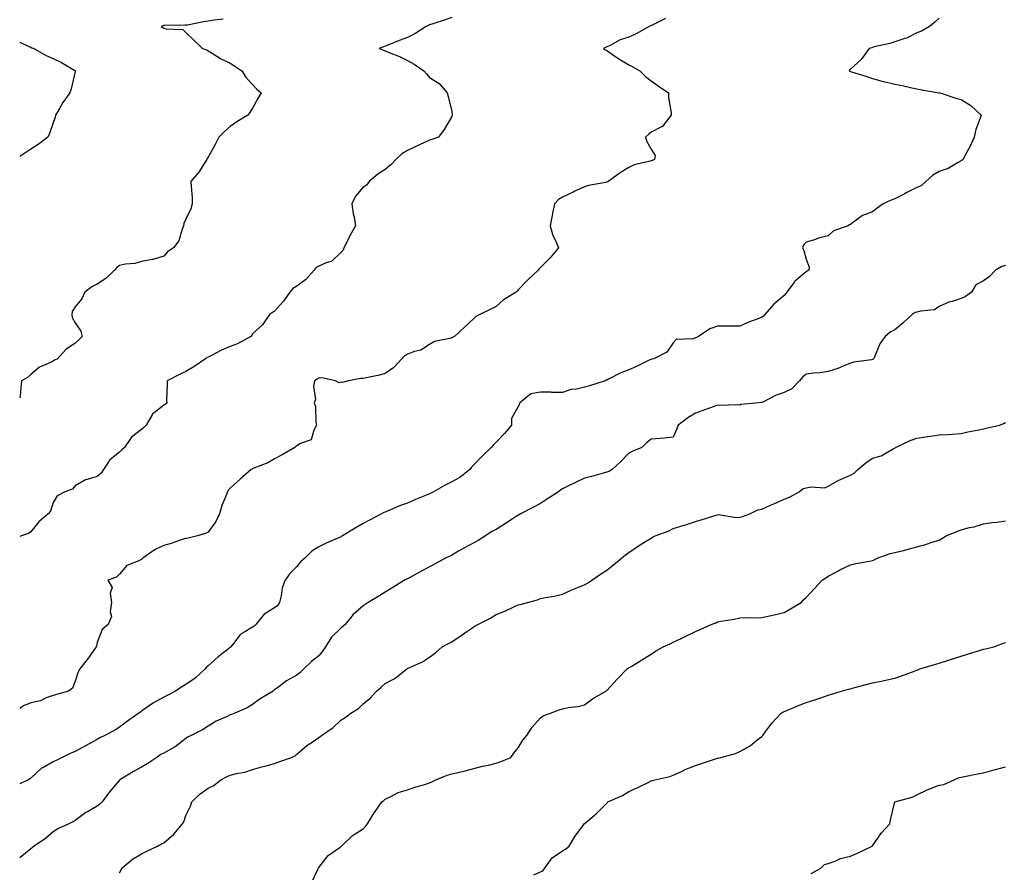
# Model space of a CAD drawing. Units: inches. Extents: x 905123 to 907763, y 7334858 to 7337498.
# Drawn here: x 905123 to 905568, y 7335130 to 7335515 of the extents above; entities that cross this region are included whole.
import ezdxf

# ---------------------------------------------------------------- set-up
doc = ezdxf.new("R2010")
doc.units = ezdxf.units.IN
doc.header["$MEASUREMENT"] = 0
doc.layers.add('Contour_90517334', color=7, linetype='Continuous', true_color=0x1dc51a)

msp = doc.modelspace()

# ---------------------------------------------------------------- linework, layer by layer
at = {"layer": 'Contour_90517334'}
for points in [[(905318.05, 7335515.9, 3333), (905315.11, 7335514.86, 3333), (905309.09, 7335512.96, 3333), (905308.05, 7335512.61, 3333), (905307.55, 7335512.42, 3333), (905306.53, 7335511.92, 3333), (905301.43, 7335508.54, 3333), (905298.05, 7335506.87, 3333), (905294.34, 7335505.63, 3333), (905289.91, 7335503.78, 3333), (905288.05, 7335503.08, 3333), (905287.21, 7335502.76, 3333), (905285.24, 7335501.92, 3333), (905287.34, 7335501.21, 3333), (905288.05, 7335500.96, 3333), (905289.75, 7335500.22, 3333), (905294.48, 7335498.35, 3333), (905298.05, 7335496.56, 3333), (905301.09, 7335494.96, 3333), (905305.45, 7335491.92, 3333), (905306.7, 7335490.57, 3333), (905308.05, 7335488.95, 3333), (905312.34, 7335486.21, 3333), (905315.98, 7335481.92, 3333), (905316.43, 7335480.3, 3333), (905318.05, 7335473.55, 3333), (905318.26, 7335472.13, 3333), (905318.24, 7335471.92, 3333), (905318.23, 7335471.74, 3333), (905318.05, 7335471.21, 3333), (905314.63, 7335465.34, 3333), (905312.04, 7335461.92, 3333), (905309.07, 7335460.9, 3333), (905308.05, 7335460.55, 3333), (905305.52, 7335459.39, 3333), (905302.07, 7335457.9, 3333), (905298.05, 7335455.88, 3333), (905295.49, 7335454.48, 3333), (905292.84, 7335451.92, 3333), (905290.49, 7335449.48, 3333), (905288.05, 7335447.34, 3333), (905284.72, 7335445.25, 3333), (905280.82, 7335441.92, 3333), (905279.62, 7335440.35, 3333), (905278.05, 7335439.35, 3333), (905274.67, 7335435.3, 3333), (905272.93, 7335431.92, 3333), (905273.51, 7335427.38, 3333), (905273.95, 7335426.02, 3333), (905274.67, 7335421.92, 3333), (905272.24, 7335417.73, 3333), (905270.73, 7335414.6, 3333), (905269.35, 7335411.92, 3333), (905269.01, 7335410.96, 3333), (905268.05, 7335409.81, 3333), (905263.99, 7335405.98, 3333), (905261.42, 7335405.29, 3333), (905258.05, 7335403.75, 3333), (905256.88, 7335403.09, 3333), (905255.94, 7335401.92, 3333), (905252.23, 7335397.74, 3333), (905248.05, 7335394.76, 3333), (905246.31, 7335393.66, 3333), (905245.03, 7335391.92, 3333), (905242.1, 7335387.87, 3333), (905238.05, 7335383.37, 3333), (905237.17, 7335382.8, 3333), (905235.85, 7335381.92, 3333), (905232.69, 7335377.28, 3333), (905228.05, 7335373.14, 3333), (905227.6, 7335372.37, 3333), (905227.35, 7335371.92, 3333), (905221.34, 7335368.63, 3333), (905218.05, 7335367.48, 3333), (905214.15, 7335365.82, 3333), (905209.57, 7335363.44, 3333), (905208.05, 7335362.7, 3333), (905207.53, 7335362.44, 3333), (905206.9, 7335361.92, 3333), (905201.68, 7335358.29, 3333), (905198.05, 7335356.15, 3333), (905195.14, 7335354.83, 3333), (905189.51, 7335351.92, 3333), (905189.64, 7335350.33, 3333), (905189.31, 7335343.18, 3333), (905189.46, 7335341.92, 3333), (905188.67, 7335341.3, 3333), (905188.05, 7335340.92, 3333), (905183.65, 7335337.52, 3333), (905182.92, 7335337.05, 3333), (905182.77, 7335336.64, 3333), (905180.06, 7335331.92, 3333), (905179.07, 7335330.9, 3333), (905178.05, 7335330.01, 3333), (905173.46, 7335326.51, 3333), (905170.3, 7335321.92, 3333), (905169.18, 7335320.79, 3333), (905168.05, 7335319.71, 3333), (905163.74, 7335316.23, 3333), (905160.86, 7335311.92, 3333), (905159.71, 7335310.26, 3333), (905158.05, 7335308.8, 3333), (905153.51, 7335307.38, 3333), (905152.67, 7335307.3, 3333), (905148.05, 7335304.58, 3333), (905146.85, 7335303.12, 3333), (905143.34, 7335301.92, 3333), (905139.9, 7335300.07, 3333), (905138.05, 7335297.03, 3333), (905136.89, 7335293.08, 3333), (905135.86, 7335291.92, 3333), (905131.6, 7335288.37, 3333), (905128.05, 7335283.74, 3333), (905126.97, 7335283, 3333), (905123.85, 7335281.92, 3333), (905123, 7335281.74, 3333)], [(905538.05, 7335515.69, 3331), (905536.17, 7335513.8, 3331), (905533.73, 7335511.92, 3331), (905530.11, 7335509.86, 3331), (905528.05, 7335508.97, 3331), (905523.32, 7335506.65, 3331), (905522.62, 7335506.49, 3331), (905518.05, 7335504.93, 3331), (905515.81, 7335504.16, 3331), (905508.8, 7335502.67, 3331), (905508.05, 7335502.46, 3331), (905507.63, 7335502.34, 3331), (905506.48, 7335501.92, 3331), (905502.92, 7335497.05, 3331), (905498.05, 7335492.57, 3331), (905497.68, 7335492.29, 3331), (905497.42, 7335491.92, 3331), (905497.84, 7335491.71, 3331), (905498.05, 7335491.64, 3331), (905498.46, 7335491.51, 3331), (905505.44, 7335489.31, 3331), (905508.05, 7335488.47, 3331), (905512.84, 7335487.13, 3331), (905513.15, 7335487.02, 3331), (905518.05, 7335485.88, 3331), (905521.38, 7335485.25, 3331), (905525.79, 7335484.18, 3331), (905528.05, 7335483.71, 3331), (905529.56, 7335483.43, 3331), (905537.95, 7335482.02, 3331), (905538.05, 7335482.01, 3331), (905538.12, 7335481.99, 3331), (905538.55, 7335481.92, 3331), (905545.68, 7335479.55, 3331), (905548.05, 7335478.88, 3331), (905552.41, 7335476.28, 3331), (905557.09, 7335471.92, 3331), (905556.68, 7335470.55, 3331), (905554.59, 7335465.38, 3331), (905553.86, 7335461.92, 3331), (905552.07, 7335457.9, 3331), (905549.88, 7335453.75, 3331), (905548.96, 7335451.92, 3331), (905548.43, 7335451.54, 3331), (905548.05, 7335451.19, 3331), (905546.63, 7335450.5, 3331), (905542.12, 7335447.85, 3331), (905538.05, 7335446.51, 3331), (905535.25, 7335444.72, 3331), (905532.11, 7335441.92, 3331), (905529.98, 7335439.99, 3331), (905528.05, 7335439.21, 3331), (905523.21, 7335436.76, 3331), (905522.56, 7335436.43, 3331), (905518.05, 7335434.12, 3331), (905516.42, 7335433.55, 3331), (905512.85, 7335431.92, 3331), (905510.13, 7335429.84, 3331), (905508.05, 7335428.24, 3331), (905503.42, 7335426.55, 3331), (905500.09, 7335423.96, 3331), (905498.05, 7335422.56, 3331), (905497.67, 7335422.3, 3331), (905497.03, 7335421.92, 3331), (905490.36, 7335419.61, 3331), (905488.05, 7335417.38, 3331), (905483.58, 7335416.39, 3331), (905481.8, 7335415.67, 3331), (905478.05, 7335414.54, 3331), (905476.83, 7335413.14, 3331), (905476.42, 7335411.92, 3331), (905476.95, 7335410.82, 3331), (905478.05, 7335406.92, 3331), (905479.44, 7335403.31, 3331), (905479.22, 7335401.92, 3331), (905478.57, 7335401.4, 3331), (905478.05, 7335401.16, 3331), (905473.5, 7335397.37, 3331), (905473, 7335396.97, 3331), (905472.78, 7335396.65, 3331), (905469.3, 7335391.92, 3331), (905468.76, 7335391.21, 3331), (905468.05, 7335390.51, 3331), (905463.46, 7335386.51, 3331), (905459.37, 7335381.92, 3331), (905458.8, 7335381.17, 3331), (905458.05, 7335380.65, 3331), (905455.95, 7335379.82, 3331), (905451.71, 7335378.26, 3331), (905448.05, 7335376.68, 3331), (905443.31, 7335376.66, 3331), (905442.78, 7335376.65, 3331), (905438.05, 7335376.63, 3331), (905434.6, 7335375.37, 3331), (905429.4, 7335371.92, 3331), (905428.53, 7335371.44, 3331), (905428.05, 7335371.29, 3331), (905427.04, 7335370.91, 3331), (905419.3, 7335370.67, 3331), (905418.05, 7335369.18, 3331), (905415.13, 7335364.84, 3331), (905409.23, 7335361.92, 3331), (905408.25, 7335361.72, 3331), (905408.05, 7335361.63, 3331), (905407.51, 7335361.38, 3331), (905401.53, 7335358.44, 3331), (905398.05, 7335356.92, 3331), (905394.43, 7335355.54, 3331), (905388.81, 7335352.68, 3331), (905388.05, 7335352.33, 3331), (905387.76, 7335352.21, 3331), (905387.24, 7335351.92, 3331), (905380.23, 7335349.74, 3331), (905378.05, 7335349.05, 3331), (905374.34, 7335348.21, 3331), (905371.86, 7335348.11, 3331), (905368.05, 7335346.7, 3331), (905363.22, 7335346.75, 3331), (905362.93, 7335346.8, 3331), (905358.05, 7335346.85, 3331), (905353.82, 7335346.15, 3331), (905348.65, 7335341.92, 3331), (905348.59, 7335341.38, 3331), (905348.05, 7335340.37, 3331), (905344.99, 7335334.98, 3331), (905345.02, 7335331.92, 3331), (905341.8, 7335328.17, 3331), (905338.05, 7335324.31, 3331), (905336.84, 7335323.13, 3331), (905335.89, 7335321.92, 3331), (905331.93, 7335318.04, 3331), (905328.05, 7335313.97, 3331), (905327.03, 7335312.94, 3331), (905326.29, 7335311.92, 3331), (905321.65, 7335308.32, 3331), (905318.05, 7335306.3, 3331), (905315.11, 7335304.86, 3331), (905309.84, 7335301.92, 3331), (905308.75, 7335301.22, 3331), (905308.05, 7335300.89, 3331), (905306.27, 7335300.14, 3331), (905301.62, 7335298.35, 3331), (905298.05, 7335296.66, 3331), (905294.44, 7335295.53, 3331), (905289.38, 7335293.25, 3331), (905288.05, 7335292.74, 3331), (905287.43, 7335292.54, 3331), (905286.36, 7335291.92, 3331), (905280.92, 7335289.05, 3331), (905278.05, 7335287.52, 3331), (905274.47, 7335285.5, 3331), (905268.76, 7335281.92, 3331), (905268.28, 7335281.69, 3331), (905268.05, 7335281.57, 3331), (905267.42, 7335281.29, 3331), (905261.34, 7335278.63, 3331), (905258.05, 7335277.06, 3331), (905254.88, 7335275.09, 3331), (905251.73, 7335271.92, 3331), (905249.78, 7335270.19, 3331), (905248.05, 7335268.21, 3331), (905244.96, 7335265.01, 3331), (905242.81, 7335261.92, 3331), (905241.51, 7335258.46, 3331), (905241.05, 7335254.92, 3331), (905240.26, 7335251.92, 3331), (905239.5, 7335250.47, 3331), (905238.05, 7335249.49, 3331), (905233.32, 7335246.65, 3331), (905229.54, 7335241.92, 3331), (905228.81, 7335241.16, 3331), (905228.05, 7335240.72, 3331), (905224.71, 7335238.58, 3331), (905222.51, 7335237.46, 3331), (905219.71, 7335233.58, 3331), (905218.37, 7335231.92, 3331), (905218.22, 7335231.75, 3331), (905218.05, 7335231.6, 3331), (905216.48, 7335230.35, 3331), (905212.64, 7335227.33, 3331), (905208.05, 7335223.34, 3331), (905207.3, 7335222.67, 3331), (905206.78, 7335221.92, 3331), (905202.18, 7335217.79, 3331), (905198.05, 7335214.91, 3331), (905196.13, 7335213.84, 3331), (905193.35, 7335211.92, 3331), (905189.92, 7335210.05, 3331), (905188.05, 7335209.2, 3331), (905183.36, 7335206.61, 3331), (905181.03, 7335204.9, 3331), (905178.05, 7335202.81, 3331), (905177.53, 7335202.44, 3331), (905176.86, 7335201.92, 3331), (905171.69, 7335198.28, 3331), (905168.05, 7335195.64, 3331), (905165.82, 7335194.15, 3331), (905161.44, 7335191.92, 3331), (905159.23, 7335190.74, 3331), (905158.05, 7335190.1, 3331), (905154.01, 7335187.88, 3331), (905152.77, 7335187.2, 3331), (905148.05, 7335184.6, 3331), (905146.07, 7335183.9, 3331), (905142.19, 7335181.92, 3331), (905139.43, 7335180.54, 3331), (905138.05, 7335179.93, 3331), (905133.43, 7335177.3, 3331), (905132.91, 7335177.06, 3331), (905128.05, 7335172.57, 3331), (905127.64, 7335172.33, 3331), (905126.84, 7335171.92, 3331), (905123, 7335170, 3331)], [(905414.51, 7335515.46, 3332), (905408.82, 7335512.69, 3332), (905408.05, 7335512.33, 3332), (905407.75, 7335512.22, 3332), (905407.2, 7335511.92, 3332), (905401.37, 7335508.6, 3332), (905398.05, 7335507.11, 3332), (905394.04, 7335505.93, 3332), (905389.51, 7335503.38, 3332), (905388.05, 7335502.73, 3332), (905387.51, 7335502.46, 3332), (905386.5, 7335501.92, 3332), (905387.53, 7335501.4, 3332), (905388.05, 7335501.08, 3332), (905390.66, 7335499.31, 3332), (905393.47, 7335497.34, 3332), (905398.05, 7335494.59, 3332), (905399.79, 7335493.66, 3332), (905402.94, 7335491.92, 3332), (905405.49, 7335489.36, 3332), (905408.05, 7335487.34, 3332), (905411.22, 7335485.09, 3332), (905415.88, 7335481.92, 3332), (905415.91, 7335479.78, 3332), (905417.04, 7335472.93, 3332), (905417.05, 7335471.92, 3332), (905413.91, 7335467.78, 3332), (905413.27, 7335466.7, 3332), (905412.7, 7335466.57, 3332), (905408.05, 7335464.26, 3332), (905406.82, 7335463.15, 3332), (905405.51, 7335461.92, 3332), (905406.06, 7335459.93, 3332), (905408.05, 7335456.48, 3332), (905409.81, 7335453.68, 3332), (905409.65, 7335451.92, 3332), (905408.54, 7335451.43, 3332), (905408.05, 7335451.3, 3332), (905407.08, 7335450.95, 3332), (905400.46, 7335449.51, 3332), (905398.05, 7335448.19, 3332), (905394.08, 7335445.89, 3332), (905388.67, 7335441.92, 3332), (905388.26, 7335441.71, 3332), (905388.05, 7335441.62, 3332), (905387.65, 7335441.52, 3332), (905379.82, 7335440.15, 3332), (905378.05, 7335439.6, 3332), (905373.67, 7335437.54, 3332), (905372.83, 7335437.14, 3332), (905368.05, 7335434.87, 3332), (905366.21, 7335433.76, 3332), (905364.47, 7335431.92, 3332), (905363.56, 7335427.43, 3332), (905363.35, 7335426.62, 3332), (905362.51, 7335421.92, 3332), (905363.67, 7335417.55, 3332), (905364.97, 7335415, 3332), (905366.18, 7335411.92, 3332), (905362.49, 7335407.48, 3332), (905358.05, 7335403.06, 3332), (905357.5, 7335402.47, 3332), (905357.01, 7335401.92, 3332), (905352.39, 7335397.58, 3332), (905348.05, 7335393, 3332), (905347.53, 7335392.44, 3332), (905347.08, 7335391.92, 3332), (905341.49, 7335388.48, 3332), (905338.05, 7335385.49, 3332), (905335.73, 7335384.24, 3332), (905330.71, 7335381.92, 3332), (905328.97, 7335381, 3332), (905328.05, 7335380.09, 3332), (905323.77, 7335376.2, 3332), (905319.26, 7335371.92, 3332), (905318.42, 7335371.55, 3332), (905318.05, 7335371.4, 3332), (905317.22, 7335371.09, 3332), (905310.28, 7335369.69, 3332), (905308.05, 7335368.31, 3332), (905304.17, 7335365.8, 3332), (905301.3, 7335365.17, 3332), (905298.05, 7335363.93, 3332), (905296.74, 7335363.23, 3332), (905295.49, 7335361.92, 3332), (905291.93, 7335358.04, 3332), (905288.05, 7335355.31, 3332), (905285.46, 7335354.51, 3332), (905279.47, 7335353.34, 3332), (905278.05, 7335352.97, 3332), (905277.03, 7335352.94, 3332), (905271.45, 7335351.92, 3332), (905268.73, 7335351.24, 3332), (905268.05, 7335351.3, 3332), (905267.16, 7335351.03, 3332), (905265.55, 7335351.92, 3332), (905259.38, 7335353.25, 3332), (905258.05, 7335353.2, 3332), (905257.24, 7335352.73, 3332), (905256.03, 7335351.92, 3332), (905255.6, 7335349.47, 3332), (905256.5, 7335343.47, 3332), (905255.89, 7335341.92, 3332), (905256.56, 7335340.43, 3332), (905256.75, 7335333.22, 3332), (905257.06, 7335331.92, 3332), (905255.8, 7335329.67, 3332), (905254.62, 7335325.35, 3332), (905249.74, 7335323.61, 3332), (905248.05, 7335322.56, 3332), (905247.7, 7335322.27, 3332), (905247.23, 7335321.92, 3332), (905241.49, 7335318.48, 3332), (905238.05, 7335316.76, 3332), (905234.96, 7335315.01, 3332), (905228.68, 7335312.55, 3332), (905228.05, 7335312.27, 3332), (905227.82, 7335312.15, 3332), (905227.49, 7335311.92, 3332), (905222.46, 7335307.51, 3332), (905218.05, 7335303.49, 3332), (905217.25, 7335302.72, 3332), (905216.74, 7335301.92, 3332), (905216.02, 7335299.89, 3332), (905214.31, 7335295.66, 3332), (905213.16, 7335291.92, 3332), (905211.49, 7335288.48, 3332), (905208.05, 7335283.71, 3332), (905206.9, 7335283.07, 3332), (905203.32, 7335281.92, 3332), (905199.05, 7335280.92, 3332), (905198.05, 7335280.76, 3332), (905196.4, 7335280.27, 3332), (905191.43, 7335278.54, 3332), (905188.05, 7335277.68, 3332), (905184.18, 7335275.79, 3332), (905178.56, 7335271.92, 3332), (905178.36, 7335271.61, 3332), (905178.05, 7335271.36, 3332), (905176.81, 7335270.68, 3332), (905171.36, 7335268.61, 3332), (905168.05, 7335264.74, 3332), (905166.69, 7335263.28, 3332), (905162.86, 7335261.92, 3332), (905164.75, 7335258.62, 3332), (905163.86, 7335256.11, 3332), (905164.48, 7335251.92, 3332), (905163.85, 7335247.72, 3332), (905164.45, 7335245.52, 3332), (905162.89, 7335241.92, 3332), (905160.3, 7335239.67, 3332), (905158.05, 7335233.8, 3332), (905157.74, 7335232.23, 3332), (905157.46, 7335231.92, 3332), (905156.1, 7335229.97, 3332), (905153.63, 7335226.34, 3332), (905150.14, 7335221.92, 3332), (905149.42, 7335220.55, 3332), (905148.05, 7335216.34, 3332), (905146.78, 7335213.19, 3332), (905145.05, 7335211.92, 3332), (905139.65, 7335210.32, 3332), (905138.05, 7335209.92, 3332), (905134.95, 7335208.82, 3332), (905132.43, 7335207.54, 3332), (905128.05, 7335206.58, 3332), (905124.77, 7335205.2, 3332), (905123, 7335204.02, 3332)], [(905214.81, 7335515.16, 3334), (905210.87, 7335514.74, 3334), (905208.05, 7335514.31, 3334), (905205.99, 7335513.98, 3334), (905198.7, 7335512.57, 3334), (905198.05, 7335512.46, 3334), (905197.51, 7335512.46, 3334), (905188.46, 7335512.33, 3334), (905188.05, 7335512.33, 3334), (905187.73, 7335512.24, 3334), (905186.89, 7335511.92, 3334), (905187.58, 7335511.45, 3334), (905188.05, 7335511.2, 3334), (905189.15, 7335510.82, 3334), (905196.68, 7335510.55, 3334), (905198.05, 7335509.25, 3334), (905201.76, 7335505.63, 3334), (905205.55, 7335501.92, 3334), (905207.43, 7335501.3, 3334), (905208.05, 7335500.99, 3334), (905210.39, 7335499.58, 3334), (905213.64, 7335497.51, 3334), (905218.05, 7335495.3, 3334), (905220.2, 7335494.07, 3334), (905223.27, 7335491.92, 3334), (905225.13, 7335489, 3334), (905228.05, 7335485.7, 3334), (905229.96, 7335483.83, 3334), (905231.96, 7335481.92, 3334), (905230.56, 7335479.41, 3334), (905228.05, 7335475.02, 3334), (905226.86, 7335473.11, 3334), (905225.92, 7335471.92, 3334), (905221.06, 7335468.91, 3334), (905218.05, 7335466.78, 3334), (905215.46, 7335464.51, 3334), (905212.89, 7335461.92, 3334), (905211.3, 7335458.67, 3334), (905208.05, 7335452.97, 3334), (905207.68, 7335452.29, 3334), (905207.46, 7335451.92, 3334), (905206.37, 7335450.24, 3334), (905203.86, 7335446.11, 3334), (905200.32, 7335441.92, 3334), (905200.34, 7335439.63, 3334), (905200.85, 7335434.72, 3334), (905200.86, 7335431.92, 3334), (905200.32, 7335429.65, 3334), (905198.05, 7335424.86, 3334), (905197.05, 7335422.92, 3334), (905196.94, 7335421.92, 3334), (905196.13, 7335420, 3334), (905194.83, 7335415.14, 3334), (905192.5, 7335411.92, 3334), (905189.74, 7335410.23, 3334), (905188.05, 7335408.2, 3334), (905183.23, 7335406.74, 3334), (905182.87, 7335406.74, 3334), (905178.05, 7335405.83, 3334), (905174.98, 7335404.99, 3334), (905170.7, 7335404.57, 3334), (905168.05, 7335404.01, 3334), (905166.87, 7335403.1, 3334), (905165.82, 7335401.92, 3334), (905161.83, 7335398.14, 3334), (905158.05, 7335395.52, 3334), (905155.64, 7335394.33, 3334), (905152.4, 7335391.92, 3334), (905151.01, 7335388.96, 3334), (905148.05, 7335385.35, 3334), (905146.71, 7335383.26, 3334), (905146.52, 7335381.92, 3334), (905146.67, 7335380.54, 3334), (905148.05, 7335378.09, 3334), (905150.53, 7335374.4, 3334), (905151.19, 7335371.92, 3334), (905149.61, 7335370.36, 3334), (905148.05, 7335369.01, 3334), (905143.85, 7335366.12, 3334), (905140.08, 7335361.92, 3334), (905138.72, 7335361.25, 3334), (905138.05, 7335360.9, 3334), (905135.89, 7335359.76, 3334), (905131.87, 7335358.1, 3334), (905128.05, 7335354.83, 3334), (905126.5, 7335353.47, 3334), (905123.86, 7335351.92, 3334), (905123.34, 7335347.21, 3334), (905123.41, 7335346.56, 3334), (905123, 7335344.34, 3334)], [(905123, 7335504.79, 3335), (905126.89, 7335503.08, 3335), (905128.05, 7335502.52, 3335), (905128.46, 7335502.33, 3335), (905129.32, 7335501.92, 3335), (905134.95, 7335498.82, 3335), (905138.05, 7335497.41, 3335), (905141.81, 7335495.68, 3335), (905147.93, 7335492.04, 3335), (905148.05, 7335491.97, 3335), (905148.08, 7335491.95, 3335), (905148.17, 7335491.92, 3335), (905148.14, 7335491.83, 3335), (905148.05, 7335491.56, 3335), (905146.2, 7335483.77, 3335), (905145.62, 7335481.92, 3335), (905142.41, 7335477.56, 3335), (905140.77, 7335474.64, 3335), (905139.14, 7335471.92, 3335), (905139.01, 7335470.96, 3335), (905138.05, 7335468.36, 3335), (905136.41, 7335463.56, 3335), (905135.72, 7335461.92, 3335), (905131.38, 7335458.59, 3335), (905128.05, 7335456.48, 3335), (905125.25, 7335454.72, 3335), (905123, 7335453.16, 3335)], [(905568.05, 7335404.01, 3330), (905566.44, 7335403.53, 3330), (905563.49, 7335401.92, 3330), (905560.85, 7335399.12, 3330), (905558.05, 7335397.11, 3330), (905554.62, 7335395.35, 3330), (905552.72, 7335391.92, 3330), (905549.95, 7335390.02, 3330), (905548.05, 7335389.18, 3330), (905543.96, 7335387.83, 3330), (905542.49, 7335387.48, 3330), (905538.05, 7335385.52, 3330), (905535.96, 7335384.01, 3330), (905529.6, 7335383.47, 3330), (905528.05, 7335382.96, 3330), (905527.21, 7335382.76, 3330), (905525.89, 7335381.92, 3330), (905521.88, 7335378.09, 3330), (905518.05, 7335375.01, 3330), (905515.99, 7335373.98, 3330), (905513.71, 7335371.92, 3330), (905511.35, 7335368.62, 3330), (905508.91, 7335362.78, 3330), (905508.48, 7335361.92, 3330), (905508.29, 7335361.68, 3330), (905508.05, 7335361.57, 3330), (905507.6, 7335361.47, 3330), (905499.61, 7335360.36, 3330), (905498.05, 7335359.91, 3330), (905494.71, 7335358.59, 3330), (905492.42, 7335357.55, 3330), (905488.05, 7335356.1, 3330), (905484.37, 7335355.6, 3330), (905481.48, 7335355.35, 3330), (905478.05, 7335354.93, 3330), (905476.4, 7335353.57, 3330), (905475.06, 7335351.92, 3330), (905471.57, 7335348.4, 3330), (905468.05, 7335346.62, 3330), (905464.5, 7335345.47, 3330), (905458.47, 7335342.34, 3330), (905458.05, 7335342.16, 3330), (905457.86, 7335342.11, 3330), (905455.31, 7335341.92, 3330), (905448.63, 7335341.34, 3330), (905448.05, 7335340.99, 3330), (905447.22, 7335341.09, 3330), (905439.13, 7335340.84, 3330), (905438.05, 7335340.94, 3330), (905436.52, 7335340.39, 3330), (905431.39, 7335338.58, 3330), (905428.05, 7335337.36, 3330), (905424.68, 7335335.29, 3330), (905420.24, 7335331.92, 3330), (905419.71, 7335330.26, 3330), (905418.05, 7335326.51, 3330), (905413.94, 7335326.03, 3330), (905412.11, 7335325.98, 3330), (905408.05, 7335325.59, 3330), (905405.96, 7335324.01, 3330), (905403.91, 7335321.92, 3330), (905399.83, 7335320.14, 3330), (905398.05, 7335319.37, 3330), (905394.45, 7335315.52, 3330), (905390.4, 7335311.92, 3330), (905388.92, 7335311.05, 3330), (905388.05, 7335310.66, 3330), (905386.35, 7335310.22, 3330), (905381.2, 7335308.77, 3330), (905378.05, 7335308, 3330), (905373.96, 7335306.01, 3330), (905370.47, 7335304.34, 3330), (905368.05, 7335303.17, 3330), (905367.23, 7335302.74, 3330), (905366.19, 7335301.92, 3330), (905361.31, 7335298.66, 3330), (905358.05, 7335296.65, 3330), (905355, 7335294.97, 3330), (905349.14, 7335291.92, 3330), (905348.44, 7335291.53, 3330), (905348.05, 7335291.3, 3330), (905346.29, 7335290.16, 3330), (905342.39, 7335287.58, 3330), (905338.05, 7335284.92, 3330), (905336.08, 7335283.89, 3330), (905333.27, 7335281.92, 3330), (905330.05, 7335279.92, 3330), (905328.05, 7335278.85, 3330), (905323.58, 7335276.39, 3330), (905321.17, 7335275.05, 3330), (905318.05, 7335273.3, 3330), (905317.14, 7335272.83, 3330), (905315.3, 7335271.92, 3330), (905310.64, 7335269.33, 3330), (905308.05, 7335267.95, 3330), (905304.13, 7335265.84, 3330), (905299.5, 7335263.37, 3330), (905298.05, 7335262.59, 3330), (905297.61, 7335262.36, 3330), (905296.79, 7335261.92, 3330), (905291.38, 7335258.59, 3330), (905288.05, 7335256.54, 3330), (905285.19, 7335254.78, 3330), (905280.38, 7335251.92, 3330), (905278.93, 7335251.04, 3330), (905278.05, 7335250.42, 3330), (905273.5, 7335246.47, 3330), (905269.9, 7335241.92, 3330), (905268.93, 7335241.04, 3330), (905268.05, 7335240.33, 3330), (905263.8, 7335236.17, 3330), (905261.13, 7335231.92, 3330), (905259.89, 7335230.08, 3330), (905258.05, 7335227.82, 3330), (905254.71, 7335225.26, 3330), (905251.32, 7335221.92, 3330), (905249.6, 7335220.37, 3330), (905248.05, 7335219.11, 3330), (905243.43, 7335216.54, 3330), (905240.03, 7335213.9, 3330), (905238.05, 7335212.43, 3330), (905237.79, 7335212.18, 3330), (905237.46, 7335211.92, 3330), (905231.6, 7335208.37, 3330), (905228.05, 7335205.79, 3330), (905225.67, 7335204.3, 3330), (905220.13, 7335201.92, 3330), (905218.58, 7335201.39, 3330), (905218.05, 7335201.19, 3330), (905216.61, 7335200.48, 3330), (905211.65, 7335198.32, 3330), (905208.05, 7335196.09, 3330), (905205.5, 7335194.47, 3330), (905200.4, 7335191.92, 3330), (905198.82, 7335191.15, 3330), (905198.05, 7335190.57, 3330), (905193.21, 7335186.76, 3330), (905192.61, 7335186.48, 3330), (905188.05, 7335183.95, 3330), (905186.73, 7335183.24, 3330), (905184.93, 7335181.92, 3330), (905180.82, 7335179.15, 3330), (905178.05, 7335177.49, 3330), (905174.35, 7335175.62, 3330), (905168.24, 7335171.92, 3330), (905168.15, 7335171.82, 3330), (905168.05, 7335171.72, 3330), (905163.47, 7335166.5, 3330), (905160.26, 7335161.92, 3330), (905159.18, 7335160.79, 3330), (905158.05, 7335159.98, 3330), (905153.54, 7335157.41, 3330), (905152.9, 7335157.07, 3330), (905148.05, 7335153.56, 3330), (905147.13, 7335152.84, 3330), (905145.13, 7335151.92, 3330), (905140.22, 7335149.75, 3330), (905138.05, 7335148.33, 3330), (905134.68, 7335145.29, 3330), (905129.6, 7335141.92, 3330), (905128.71, 7335141.26, 3330), (905128.05, 7335140.69, 3330), (905123.16, 7335136.81, 3330), (905123, 7335136.67, 3330)], [(905168.05, 7335129.83, 3329), (905168.75, 7335131.22, 3329), (905169.14, 7335131.92, 3329), (905173.97, 7335136, 3329), (905178.05, 7335138.5, 3329), (905180.4, 7335139.57, 3329), (905185.23, 7335141.92, 3329), (905187.08, 7335142.89, 3329), (905188.05, 7335143.46, 3329), (905192.6, 7335147.37, 3329), (905196.53, 7335151.92, 3329), (905197.03, 7335152.94, 3329), (905198.05, 7335155.72, 3329), (905200.08, 7335159.89, 3329), (905200.66, 7335161.92, 3329), (905204.49, 7335165.48, 3329), (905208.05, 7335168.01, 3329), (905210.62, 7335169.35, 3329), (905213.88, 7335171.92, 3329), (905216.67, 7335173.3, 3329), (905218.05, 7335173.97, 3329), (905220.83, 7335174.7, 3329), (905224.61, 7335175.36, 3329), (905228.05, 7335176.51, 3329), (905232.32, 7335177.65, 3329), (905234.3, 7335178.17, 3329), (905238.05, 7335179.18, 3329), (905239.98, 7335179.99, 3329), (905245.73, 7335181.92, 3329), (905247.3, 7335182.67, 3329), (905248.05, 7335183.41, 3329), (905252.67, 7335187.3, 3329), (905255, 7335188.87, 3329), (905258.05, 7335191, 3329), (905258.59, 7335191.38, 3329), (905259.21, 7335191.92, 3329), (905264.48, 7335195.49, 3329), (905268.05, 7335198.84, 3329), (905269.95, 7335200.02, 3329), (905272.46, 7335201.92, 3329), (905275.93, 7335204.04, 3329), (905278.05, 7335206.21, 3329), (905281.27, 7335208.7, 3329), (905284.14, 7335211.92, 3329), (905286.24, 7335213.73, 3329), (905288.05, 7335215.34, 3329), (905292.39, 7335217.58, 3329), (905297.85, 7335221.92, 3329), (905297.97, 7335222, 3329), (905298.05, 7335222.06, 3329), (905298.34, 7335222.21, 3329), (905304.88, 7335225.09, 3329), (905308.05, 7335227.26, 3329), (905310.75, 7335229.22, 3329), (905313.74, 7335231.92, 3329), (905316.65, 7335233.32, 3329), (905318.05, 7335234.15, 3329), (905322.71, 7335237.26, 3329), (905324.9, 7335238.77, 3329), (905328.05, 7335240.92, 3329), (905328.67, 7335241.3, 3329), (905329.8, 7335241.92, 3329), (905335.25, 7335244.72, 3329), (905338.05, 7335246.5, 3329), (905341.95, 7335248.02, 3329), (905346.07, 7335249.94, 3329), (905348.05, 7335250.8, 3329), (905348.99, 7335250.98, 3329), (905352.31, 7335251.92, 3329), (905356.8, 7335253.17, 3329), (905358.05, 7335253.71, 3329), (905360.34, 7335254.21, 3329), (905365.05, 7335254.92, 3329), (905368.05, 7335255.68, 3329), (905372.33, 7335257.64, 3329), (905374.57, 7335258.44, 3329), (905378.05, 7335259.82, 3329), (905379.3, 7335260.67, 3329), (905381.34, 7335261.92, 3329), (905385.24, 7335264.73, 3329), (905388.05, 7335266.46, 3329), (905391, 7335268.97, 3329), (905394.65, 7335271.92, 3329), (905396.56, 7335273.41, 3329), (905398.05, 7335274.43, 3329), (905402.43, 7335277.54, 3329), (905405.53, 7335279.4, 3329), (905408.05, 7335280.98, 3329), (905408.66, 7335281.31, 3329), (905409.95, 7335281.92, 3329), (905415.81, 7335284.16, 3329), (905418.05, 7335285.25, 3329), (905422.95, 7335286.82, 3329), (905423.1, 7335286.87, 3329), (905428.05, 7335288.39, 3329), (905430.71, 7335289.26, 3329), (905437.46, 7335291.33, 3329), (905438.05, 7335291.52, 3329), (905438.42, 7335291.55, 3329), (905446.43, 7335290.3, 3329), (905448.05, 7335290.4, 3329), (905449.3, 7335290.67, 3329), (905452.66, 7335291.92, 3329), (905456.3, 7335293.67, 3329), (905458.05, 7335294.06, 3329), (905461.93, 7335295.8, 3329), (905463.48, 7335296.49, 3329), (905468.05, 7335298.54, 3329), (905470.46, 7335299.51, 3329), (905474.95, 7335301.92, 3329), (905476.65, 7335303.32, 3329), (905478.05, 7335303.72, 3329), (905480.3, 7335304.17, 3329), (905486.31, 7335303.66, 3329), (905488.05, 7335304.4, 3329), (905492.79, 7335307.18, 3329), (905493.59, 7335307.46, 3329), (905498.05, 7335309.38, 3329), (905499.72, 7335310.25, 3329), (905501.38, 7335311.92, 3329), (905504.98, 7335314.99, 3329), (905508.05, 7335317.08, 3329), (905511.94, 7335318.03, 3329), (905517.4, 7335321.27, 3329), (905518.05, 7335321.55, 3329), (905518.19, 7335321.78, 3329), (905518.32, 7335321.92, 3329), (905525, 7335324.97, 3329), (905528.05, 7335326.14, 3329), (905533, 7335326.87, 3329), (905533.08, 7335326.89, 3329), (905538.05, 7335327.56, 3329), (905542.2, 7335327.77, 3329), (905544.04, 7335327.91, 3329), (905548.05, 7335328.12, 3329), (905551.11, 7335328.86, 3329), (905555.97, 7335329.84, 3329), (905558.05, 7335330.32, 3329), (905559.32, 7335330.65, 3329), (905565.34, 7335331.92, 3329), (905567.23, 7335332.74, 3329), (905568.05, 7335333.19, 3329)], [(905254.67, 7335125.3, 3328), (905257.54, 7335131.41, 3328), (905257.77, 7335131.92, 3328), (905257.88, 7335132.09, 3328), (905258.05, 7335132.33, 3328), (905262.31, 7335137.66, 3328), (905267.62, 7335141.49, 3328), (905268.05, 7335141.82, 3328), (905268.11, 7335141.86, 3328), (905268.22, 7335141.92, 3328), (905273.27, 7335146.7, 3328), (905278.05, 7335149.77, 3328), (905279.16, 7335150.81, 3328), (905280.08, 7335151.92, 3328), (905283.07, 7335156.9, 3328), (905283.17, 7335157.04, 3328), (905286.56, 7335161.92, 3328), (905287.39, 7335162.58, 3328), (905288.05, 7335163.16, 3328), (905290.25, 7335164.12, 3328), (905293.89, 7335166.08, 3328), (905298.05, 7335167.34, 3328), (905301.44, 7335168.53, 3328), (905305.9, 7335169.77, 3328), (905308.05, 7335170.45, 3328), (905309.09, 7335170.88, 3328), (905310.89, 7335171.92, 3328), (905316.03, 7335173.94, 3328), (905318.05, 7335174.58, 3328), (905321.5, 7335175.37, 3328), (905324.13, 7335175.84, 3328), (905328.05, 7335176.89, 3328), (905331.99, 7335177.98, 3328), (905334.63, 7335178.5, 3328), (905338.05, 7335179.33, 3328), (905339.97, 7335180, 3328), (905344.66, 7335181.92, 3328), (905346.06, 7335183.91, 3328), (905348.05, 7335186.25, 3328), (905350.21, 7335189.76, 3328), (905351.98, 7335191.92, 3328), (905354.36, 7335195.61, 3328), (905358.05, 7335199.87, 3328), (905359.27, 7335200.7, 3328), (905362.58, 7335201.92, 3328), (905366.56, 7335203.41, 3328), (905368.05, 7335203.95, 3328), (905370.59, 7335204.46, 3328), (905374.96, 7335205.01, 3328), (905378.05, 7335205.75, 3328), (905381.63, 7335208.34, 3328), (905387.64, 7335211.92, 3328), (905387.88, 7335212.09, 3328), (905388.05, 7335212.24, 3328), (905392.74, 7335217.23, 3328), (905397.3, 7335221.92, 3328), (905397.76, 7335222.21, 3328), (905398.05, 7335222.4, 3328), (905399.32, 7335223.19, 3328), (905403.9, 7335226.07, 3328), (905408.05, 7335228.64, 3328), (905410.1, 7335229.87, 3328), (905413.56, 7335231.92, 3328), (905416.66, 7335233.31, 3328), (905418.05, 7335234.02, 3328), (905421.97, 7335235.84, 3328), (905423.47, 7335236.5, 3328), (905428.05, 7335238.82, 3328), (905430.27, 7335239.7, 3328), (905435.23, 7335241.92, 3328), (905437.21, 7335242.76, 3328), (905438.05, 7335243.19, 3328), (905439.66, 7335243.53, 3328), (905445.54, 7335244.43, 3328), (905448.05, 7335245.04, 3328), (905451.3, 7335245.17, 3328), (905455.01, 7335244.96, 3328), (905458.05, 7335245.11, 3328), (905462.18, 7335246.05, 3328), (905463.57, 7335246.4, 3328), (905468.05, 7335247.35, 3328), (905470.99, 7335248.98, 3328), (905475.77, 7335251.92, 3328), (905476.89, 7335253.08, 3328), (905478.05, 7335254.16, 3328), (905481.83, 7335258.14, 3328), (905485.34, 7335261.92, 3328), (905486.93, 7335263.04, 3328), (905488.05, 7335263.75, 3328), (905492.04, 7335265.91, 3328), (905493.32, 7335266.65, 3328), (905498.05, 7335268.86, 3328), (905500.43, 7335269.54, 3328), (905506.69, 7335270.56, 3328), (905508.05, 7335270.88, 3328), (905508.77, 7335271.2, 3328), (905510.08, 7335271.92, 3328), (905516, 7335273.97, 3328), (905518.05, 7335274.42, 3328), (905521.4, 7335275.27, 3328), (905524.07, 7335275.9, 3328), (905528.05, 7335276.97, 3328), (905531.9, 7335278.07, 3328), (905535.4, 7335279.27, 3328), (905538.05, 7335280.09, 3328), (905539.26, 7335280.71, 3328), (905541.19, 7335281.92, 3328), (905546.02, 7335283.95, 3328), (905548.05, 7335284.71, 3328), (905551.83, 7335285.7, 3328), (905553.85, 7335286.12, 3328), (905558.05, 7335287.39, 3328), (905561.92, 7335288.05, 3328), (905564.32, 7335288.19, 3328), (905568.05, 7335288.72, 3328)], [(905355.16, 7335129.03, 3327), (905358.05, 7335130.27, 3327), (905359.16, 7335130.81, 3327), (905360.08, 7335131.92, 3327), (905363.34, 7335136.63, 3327), (905368.05, 7335139.86, 3327), (905369.47, 7335140.5, 3327), (905371.09, 7335141.92, 3327), (905373.66, 7335146.31, 3327), (905377.36, 7335151.23, 3327), (905377.86, 7335151.92, 3327), (905377.94, 7335152.03, 3327), (905378.05, 7335152.12, 3327), (905379.38, 7335153.25, 3327), (905383.38, 7335156.59, 3327), (905388.05, 7335161.38, 3327), (905388.3, 7335161.67, 3327), (905388.52, 7335161.92, 3327), (905395.18, 7335164.79, 3327), (905398.05, 7335166.57, 3327), (905401.8, 7335168.17, 3327), (905406.97, 7335170.84, 3327), (905408.05, 7335171.36, 3327), (905408.47, 7335171.5, 3327), (905409.71, 7335171.92, 3327), (905416.55, 7335173.42, 3327), (905418.05, 7335173.89, 3327), (905421.78, 7335175.65, 3327), (905423.46, 7335176.51, 3327), (905428.05, 7335178.33, 3327), (905430.75, 7335179.22, 3327), (905437.58, 7335181.45, 3327), (905438.05, 7335181.6, 3327), (905438.32, 7335181.65, 3327), (905439.58, 7335181.92, 3327), (905446.2, 7335183.77, 3327), (905448.05, 7335184.69, 3327), (905452.75, 7335187.22, 3327), (905455.98, 7335189.85, 3327), (905458.05, 7335191.45, 3327), (905458.31, 7335191.66, 3327), (905458.48, 7335191.92, 3327), (905459.92, 7335193.8, 3327), (905462.59, 7335197.38, 3327), (905466.78, 7335201.92, 3327), (905467.56, 7335202.41, 3327), (905468.05, 7335202.67, 3327), (905469.31, 7335203.18, 3327), (905474.56, 7335205.41, 3327), (905478.05, 7335206.76, 3327), (905481.95, 7335208.02, 3327), (905485.2, 7335209.07, 3327), (905488.05, 7335209.99, 3327), (905489.5, 7335210.47, 3327), (905493.97, 7335211.92, 3327), (905497.21, 7335212.76, 3327), (905498.05, 7335212.97, 3327), (905499.49, 7335213.36, 3327), (905505.1, 7335214.87, 3327), (905508.05, 7335215.68, 3327), (905512.69, 7335216.56, 3327), (905513.34, 7335216.63, 3327), (905518.05, 7335217.75, 3327), (905521.11, 7335218.86, 3327), (905527.25, 7335221.12, 3327), (905528.05, 7335221.42, 3327), (905528.41, 7335221.56, 3327), (905529.4, 7335221.92, 3327), (905536.03, 7335223.94, 3327), (905538.05, 7335224.55, 3327), (905541.87, 7335225.74, 3327), (905543.67, 7335226.3, 3327), (905548.05, 7335227.67, 3327), (905551.31, 7335228.66, 3327), (905556.38, 7335230.25, 3327), (905558.05, 7335230.76, 3327), (905558.98, 7335230.99, 3327), (905562.71, 7335231.92, 3327), (905566.63, 7335233.34, 3327), (905568.05, 7335233.89, 3327)], [(905480.35, 7335129.62, 3326), (905484.62, 7335131.92, 3326), (905486.38, 7335133.59, 3326), (905488.05, 7335134.08, 3326), (905491.45, 7335135.32, 3326), (905493.57, 7335136.4, 3326), (905498.05, 7335137.44, 3326), (905501.28, 7335138.69, 3326), (905507.9, 7335141.92, 3326), (905507.96, 7335142.01, 3326), (905508.05, 7335142.08, 3326), (905512.09, 7335147.88, 3326), (905515.85, 7335151.92, 3326), (905516.15, 7335153.82, 3326), (905518.05, 7335161.92, 3326), (905525.88, 7335164.09, 3326), (905528.05, 7335165.13, 3326), (905532.66, 7335167.31, 3326), (905533.84, 7335167.71, 3326), (905538.05, 7335169.38, 3326), (905540.19, 7335169.78, 3326), (905544.94, 7335171.92, 3326), (905547.13, 7335172.84, 3326), (905548.05, 7335173.12, 3326), (905549.55, 7335173.42, 3326), (905555.44, 7335174.53, 3326), (905558.05, 7335175.07, 3326), (905562.33, 7335176.2, 3326), (905563.46, 7335176.51, 3326), (905568.05, 7335177.67, 3326)]]:
    msp.add_polyline3d(points, dxfattribs=at)

doc.saveas('drawing.dxf')
